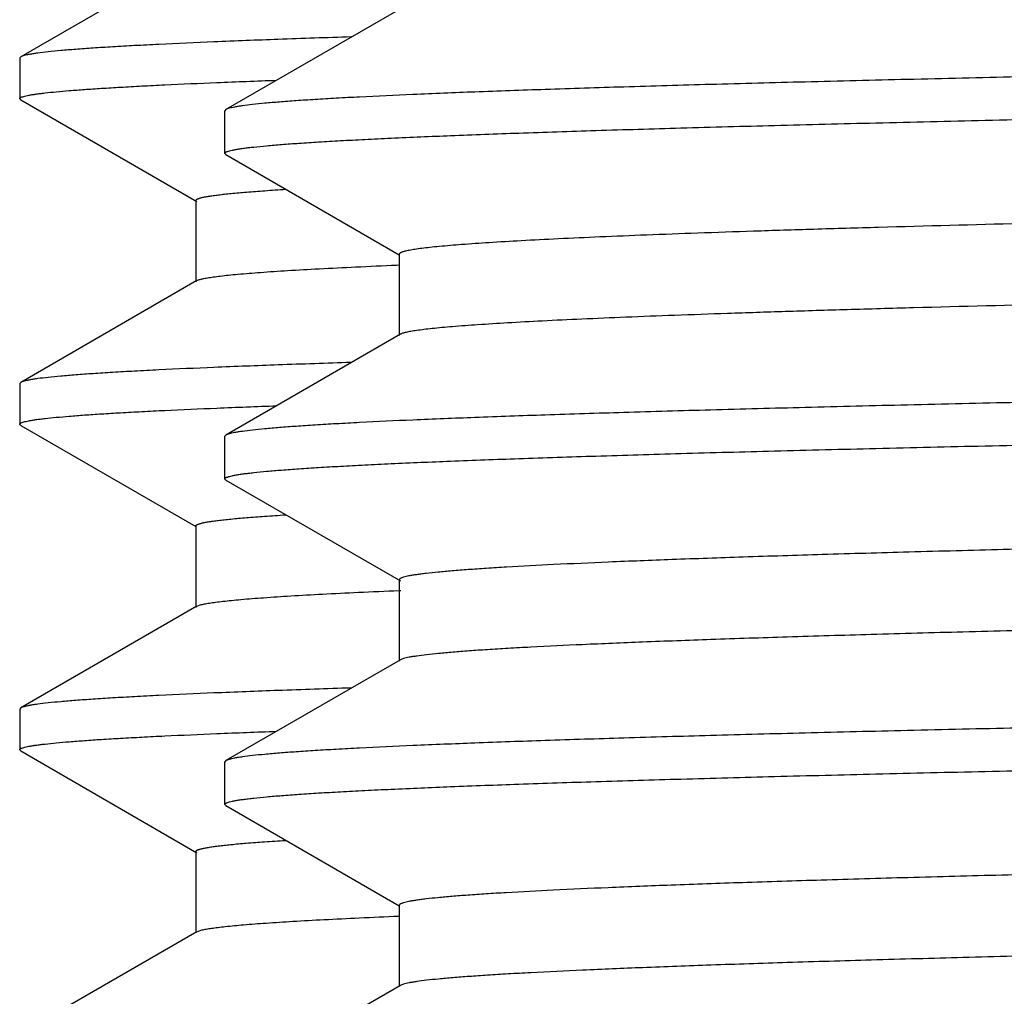
# Model space of a CAD drawing. Units: inches. Extents: x 0 to 11, y 0 to 8.5.
# Drawn here: x 3.1 to 3.2, y 5.4 to 5.5 of the extents above; entities that cross this region are included whole.
import ezdxf

# ---------------------------------------------------------------- set-up
doc = ezdxf.new("R2010")
doc.units = ezdxf.units.IN
doc.header["$LTSCALE"] = 0.605
doc.header["$MEASUREMENT"] = 0
doc.layers.get('0').update_dxf_attribs({"linetype": 'CONTINUOUS'})

msp = doc.modelspace()

# ---------------------------------------------------------------- linework, layer by layer
at = {"color": 7, "linetype": 'CONTINUOUS'}
for p, q in [((3.099165, 5.520137), (3.085632, 5.512321)), ((3.114795, 5.516017), (3.101386, 5.508273)), ((3.085632, 5.512321), (3.085556, 5.512234)), ((3.085556, 5.512234), (3.085556, 5.509107)), ((3.085632, 5.509019), (3.085556, 5.509107)), ((3.085632, 5.509019), (3.099165, 5.501204)), ((3.101386, 5.508273), (3.101306, 5.508181)), ((3.101306, 5.504909), (3.101306, 5.508181)), ((3.101386, 5.504817), (3.101306, 5.504909)), ((3.101386, 5.504817), (3.114711, 5.497122)), ((3.099086, 5.501295), (3.099086, 5.495045)), ((3.114711, 5.49717), (3.114711, 5.49092)), ((3.114507, 5.496329), (3.114701, 5.496337)), ((3.099165, 5.495137), (3.085632, 5.487321)), ((3.099165, 5.495137), (3.099351, 5.495213)), ((3.114795, 5.491017), (3.101386, 5.483273)), ((3.085632, 5.487321), (3.085556, 5.487234)), ((3.085556, 5.487234), (3.085556, 5.484107)), ((3.085632, 5.484019), (3.085556, 5.484107)), ((3.085632, 5.484019), (3.099086, 5.476249)), ((3.101386, 5.483273), (3.101306, 5.483181)), ((3.101306, 5.479909), (3.101306, 5.483181)), ((3.101386, 5.479817), (3.101306, 5.479909)), ((3.101386, 5.479817), (3.114795, 5.472073)), ((3.099086, 5.476295), (3.099086, 5.470045)), ((3.114711, 5.47217), (3.114711, 5.46592)), ((3.114711, 5.471336), (3.114826, 5.471341)), ((3.099165, 5.470137), (3.085632, 5.462321)), ((3.099165, 5.470137), (3.099446, 5.470241)), ((3.114795, 5.466017), (3.101386, 5.458273)), ((3.085632, 5.462321), (3.085556, 5.462234)), ((3.085556, 5.462234), (3.085556, 5.459107)), ((3.085632, 5.459019), (3.085556, 5.459107)), ((3.085632, 5.459019), (3.099165, 5.451204)), ((3.101386, 5.458273), (3.101306, 5.458181)), ((3.101306, 5.454909), (3.101306, 5.458181)), ((3.101386, 5.454817), (3.101306, 5.454909)), ((3.101386, 5.454817), (3.114711, 5.447122)), ((3.099086, 5.451295), (3.099086, 5.445045)), ((3.114711, 5.44717), (3.114711, 5.44092)), ((3.114671, 5.446336), (3.114746, 5.446337)), ((3.099165, 5.445137), (3.085632, 5.437321)), ((3.099165, 5.445137), (3.099556, 5.445268)), ((3.114795, 5.441017), (3.101386, 5.433273))]:
    msp.add_line(p, q, dxfattribs=at)
for points, knots in [([(3.111003, 5.513851), (3.109136, 5.51379), (3.105627, 5.513672), (3.100706, 5.513482), (3.097032, 5.513319), (3.094439, 5.513186), (3.092756, 5.513091), (3.091249, 5.512996), (3.089919, 5.512902), (3.088766, 5.512807), (3.087792, 5.512713), (3.087093, 5.512631), (3.086623, 5.512564), (3.086337, 5.512517), (3.086097, 5.512469), (3.085901, 5.512423), (3.08575, 5.512376), (3.085665, 5.512341), (3.085632, 5.512321)], [0, 0, 0, 0, 0.220227, 0.413929, 0.580677, 0.65382, 0.720086, 0.779443, 0.831861, 0.87731, 0.915772, 0.94724, 0.960354, 0.971724, 0.981356, 0.989259, 0.995457, 1, 1, 1, 1]), ([(3.398056, 5.514431), (3.388503, 5.514303), (3.369487, 5.514048), (3.341185, 5.513665), (3.313415, 5.513282), (3.286437, 5.512899), (3.260501, 5.512516), (3.235852, 5.512134), (3.212719, 5.511752), (3.191318, 5.51137), (3.174659, 5.511044), (3.162347, 5.510781), (3.153926, 5.510589), (3.146075, 5.510397), (3.138814, 5.510206), (3.132159, 5.510014), (3.126125, 5.509823), (3.120728, 5.509632), (3.115979, 5.509442), (3.112432, 5.509277), (3.109927, 5.509144), (3.1083, 5.509048), (3.106843, 5.508952), (3.105555, 5.508857), (3.104439, 5.508762), (3.103494, 5.508667), (3.102815, 5.508585), (3.102358, 5.508517), (3.102079, 5.508469), (3.101844, 5.508422), (3.101652, 5.508375), (3.101503, 5.508328), (3.101419, 5.508292), (3.101386, 5.508273)], [0, 0, 0, 0, 0.09657, 0.192236, 0.286106, 0.377302, 0.464972, 0.548295, 0.626495, 0.698839, 0.764653, 0.794916, 0.823321, 0.849801, 0.874295, 0.896746, 0.917101, 0.935313, 0.951339, 0.965144, 0.971203, 0.976695, 0.981618, 0.985968, 0.989743, 0.992942, 0.995565, 0.99666, 0.997612, 0.99842, 0.999085, 0.999611, 1, 1, 1, 1]), ([(3.101306, 5.504909), (3.101306, 5.504918), (3.10131, 5.504936), (3.101329, 5.504961), (3.101358, 5.504985), (3.101398, 5.505009), (3.101448, 5.505034), (3.101537, 5.505068), (3.101677, 5.50511), (3.101878, 5.505158), (3.102124, 5.505206), (3.102414, 5.505255), (3.102749, 5.505303), (3.103128, 5.505352), (3.103722, 5.50542), (3.104576, 5.505503), (3.105733, 5.5056), (3.107066, 5.505697), (3.108574, 5.505794), (3.110257, 5.505891), (3.112112, 5.505988), (3.11493, 5.506123), (3.118876, 5.50629), (3.124114, 5.506483), (3.130012, 5.506677), (3.136556, 5.506872), (3.143729, 5.507066), (3.151515, 5.50726), (3.159895, 5.507455), (3.168849, 5.50765), (3.178355, 5.507844), (3.192066, 5.508111), (3.210404, 5.508441), (3.233719, 5.508828), (3.258618, 5.509217), (3.284859, 5.509605), (3.31219, 5.509993), (3.340348, 5.510382), (3.369063, 5.510771), (3.38836, 5.511029), (3.398056, 5.511159)], [0, 0, 0, 0, 0.000084, 0.000184, 0.000309, 0.000464, 0.000653, 0.000875, 0.001427, 0.002124, 0.002967, 0.003958, 0.005097, 0.006385, 0.007821, 0.011138, 0.015049, 0.019551, 0.024642, 0.030319, 0.036579, 0.043419, 0.058821, 0.076488, 0.096378, 0.118444, 0.142632, 0.168885, 0.197139, 0.227326, 0.259374, 0.293206, 0.365891, 0.444682, 0.528819, 0.617493, 0.709849, 0.805, 0.902028, 1, 1, 1, 1]), ([(3.085556, 5.509107), (3.085556, 5.509114), (3.08556, 5.509131), (3.085576, 5.509154), (3.085601, 5.509176), (3.085652, 5.509208), (3.085742, 5.509246), (3.085879, 5.50929), (3.086054, 5.509333), (3.086269, 5.509377), (3.086522, 5.509421), (3.086813, 5.509465), (3.087144, 5.509509), (3.087662, 5.509571), (3.088406, 5.509647), (3.089414, 5.509735), (3.090577, 5.509823), (3.091893, 5.509911), (3.093361, 5.509999), (3.094981, 5.510088), (3.097442, 5.510211), (3.100891, 5.510362), (3.103751, 5.510472), (3.105279, 5.510528)], [0, 0, 0, 0, 0.001146, 0.002485, 0.004146, 0.006195, 0.011586, 0.018808, 0.027916, 0.038935, 0.051877, 0.06675, 0.083558, 0.102302, 0.145601, 0.196645, 0.255422, 0.321904, 0.396059, 0.477856, 0.567261, 0.768708, 1, 1, 1, 1]), ([(3.598411, 5.506545), (3.587889, 5.506336), (3.565627, 5.505928), (3.53066, 5.50535), (3.492823, 5.504772), (3.452935, 5.504193), (3.411859, 5.503613), (3.370483, 5.503034), (3.336222, 5.502547), (3.309336, 5.502154), (3.28982, 5.501862), (3.270891, 5.50157), (3.25265, 5.501278), (3.235198, 5.500986), (3.218628, 5.500695), (3.203031, 5.500403), (3.18849, 5.500112), (3.175085, 5.499821), (3.162888, 5.49953), (3.15351, 5.499281), (3.146661, 5.49908), (3.14203, 5.498934), (3.137747, 5.498788), (3.133816, 5.498642), (3.130243, 5.498496), (3.127034, 5.498351), (3.124191, 5.498206), (3.12172, 5.498061), (3.119623, 5.497917), (3.118111, 5.497791), (3.117091, 5.497688), (3.116468, 5.497615), (3.115941, 5.497543), (3.115561, 5.49748), (3.115306, 5.497429), (3.11515, 5.497393), (3.115018, 5.497356), (3.114909, 5.497321), (3.114825, 5.497285), (3.114769, 5.497253), (3.114738, 5.497226), (3.114719, 5.497204), (3.114711, 5.497183), (3.114711, 5.49717)], [0, 0, 0, 0, 0.065246, 0.138041, 0.216811, 0.299851, 0.385363, 0.471497, 0.556388, 0.597792, 0.638201, 0.677395, 0.715163, 0.751299, 0.785609, 0.817906, 0.848016, 0.875775, 0.901033, 0.923653, 0.933936, 0.943514, 0.952375, 0.960508, 0.9679, 0.974543, 0.980428, 0.985546, 0.989892, 0.993459, 0.99495, 0.996246, 0.997346, 0.99825, 0.99863, 0.998961, 0.999244, 0.999479, 0.999669, 0.999814, 0.999871, 0.99992, 1, 1, 1, 1]), ([(3.099086, 5.501295), (3.099086, 5.501304), (3.099092, 5.501325), (3.099114, 5.501352), (3.099149, 5.501379), (3.099197, 5.501405), (3.099259, 5.501431), (3.099333, 5.501458), (3.099422, 5.501484), (3.099565, 5.501522), (3.09978, 5.501568), (3.100077, 5.501621), (3.100429, 5.501674), (3.100835, 5.501727), (3.101294, 5.50178), (3.102013, 5.501855), (3.103047, 5.501947), (3.104447, 5.502052), (3.105453, 5.502119), (3.105991, 5.502152)], [0, 0, 0, 0, 0.00394, 0.008734, 0.014892, 0.022658, 0.032153, 0.043441, 0.056562, 0.071537, 0.10711, 0.15024, 0.200965, 0.259306, 0.325274, 0.398869, 0.568901, 0.769314, 1, 1, 1, 1]), ([(3.598411, 5.500295), (3.588004, 5.500088), (3.565995, 5.499684), (3.531434, 5.499113), (3.494044, 5.49854), (3.45462, 5.497967), (3.413996, 5.497393), (3.373034, 5.496819), (3.332602, 5.496246), (3.299631, 5.495762), (3.27416, 5.495371), (3.255977, 5.495082), (3.238548, 5.494793), (3.221965, 5.494505), (3.206317, 5.494216), (3.191687, 5.493928), (3.178152, 5.493639), (3.165784, 5.493351), (3.156238, 5.493105), (3.149233, 5.492906), (3.14447, 5.492762), (3.140044, 5.492617), (3.135961, 5.492473), (3.132225, 5.492329), (3.128842, 5.492185), (3.125816, 5.492041), (3.123152, 5.491897), (3.120852, 5.491754), (3.119166, 5.49163), (3.118002, 5.491529), (3.117267, 5.491457), (3.116626, 5.491385), (3.116078, 5.491313), (3.115624, 5.491242), (3.115304, 5.49118), (3.115096, 5.491129), (3.114974, 5.491093), (3.114875, 5.491057), (3.114819, 5.491031), (3.114795, 5.491017)], [0, 0, 0, 0, 0.064549, 0.13651, 0.214358, 0.296442, 0.381023, 0.466308, 0.550488, 0.631779, 0.6708, 0.708458, 0.744555, 0.7789, 0.811309, 0.841611, 0.869645, 0.895263, 0.918328, 0.928865, 0.93872, 0.947878, 0.956328, 0.96406, 0.971062, 0.977327, 0.982844, 0.987609, 0.991614, 0.993331, 0.994856, 0.99619, 0.997331, 0.998282, 0.999042, 0.999351, 0.999613, 0.999829, 1, 1, 1, 1]), ([(3.099351, 5.495213), (3.099438, 5.49524), (3.099645, 5.495292), (3.100004, 5.49536), (3.100454, 5.495428), (3.100996, 5.495497), (3.101628, 5.495566), (3.102653, 5.495664), (3.104161, 5.495784), (3.106242, 5.495921), (3.108681, 5.496059), (3.111475, 5.496197), (3.113457, 5.496285), (3.114507, 5.496329)], [0, 0, 0, 0, 0.018105, 0.042091, 0.072009, 0.107883, 0.149722, 0.197521, 0.310954, 0.448081, 0.608768, 0.792813, 1, 1, 1, 1]), ([(3.398056, 5.489431), (3.388503, 5.489303), (3.369487, 5.489048), (3.341185, 5.488665), (3.313415, 5.488282), (3.286437, 5.487899), (3.260501, 5.487516), (3.235852, 5.487134), (3.212719, 5.486752), (3.191318, 5.48637), (3.174659, 5.486044), (3.162347, 5.485781), (3.153926, 5.485589), (3.146075, 5.485397), (3.138814, 5.485206), (3.132159, 5.485014), (3.126125, 5.484823), (3.120728, 5.484632), (3.115979, 5.484442), (3.112432, 5.484277), (3.109927, 5.484144), (3.1083, 5.484048), (3.106843, 5.483952), (3.105555, 5.483857), (3.104439, 5.483762), (3.103494, 5.483667), (3.102815, 5.483585), (3.102358, 5.483517), (3.102079, 5.483469), (3.101844, 5.483422), (3.101652, 5.483375), (3.101503, 5.483328), (3.101419, 5.483292), (3.101386, 5.483273)], [0, 0, 0, 0, 0.09657, 0.192236, 0.286106, 0.377302, 0.464972, 0.548295, 0.626495, 0.698839, 0.764653, 0.794916, 0.823321, 0.849801, 0.874295, 0.896746, 0.917101, 0.935313, 0.951339, 0.965144, 0.971203, 0.976695, 0.981618, 0.985968, 0.989743, 0.992942, 0.995565, 0.99666, 0.997612, 0.99842, 0.999085, 0.999611, 1, 1, 1, 1]), ([(3.111003, 5.488851), (3.109136, 5.48879), (3.105627, 5.488672), (3.100706, 5.488482), (3.097032, 5.488319), (3.094439, 5.488186), (3.092756, 5.488091), (3.091249, 5.487996), (3.089919, 5.487902), (3.088766, 5.487807), (3.087792, 5.487713), (3.087093, 5.487631), (3.086623, 5.487564), (3.086337, 5.487517), (3.086097, 5.487469), (3.085901, 5.487423), (3.08575, 5.487376), (3.085665, 5.487341), (3.085632, 5.487321)], [0, 0, 0, 0, 0.220227, 0.413929, 0.580677, 0.65382, 0.720086, 0.779443, 0.831861, 0.87731, 0.915772, 0.94724, 0.960354, 0.971724, 0.981356, 0.989259, 0.995457, 1, 1, 1, 1]), ([(3.101306, 5.479909), (3.101306, 5.479918), (3.10131, 5.479936), (3.101329, 5.479961), (3.101358, 5.479985), (3.101398, 5.480009), (3.101448, 5.480034), (3.101537, 5.480068), (3.101677, 5.48011), (3.101878, 5.480158), (3.102124, 5.480206), (3.102414, 5.480255), (3.102749, 5.480303), (3.103128, 5.480352), (3.103722, 5.48042), (3.104576, 5.480503), (3.105733, 5.4806), (3.107066, 5.480697), (3.108574, 5.480794), (3.110257, 5.480891), (3.112112, 5.480988), (3.11493, 5.481123), (3.118876, 5.48129), (3.124114, 5.481483), (3.130012, 5.481677), (3.136556, 5.481872), (3.143729, 5.482066), (3.151515, 5.48226), (3.159895, 5.482455), (3.168849, 5.48265), (3.178355, 5.482844), (3.192066, 5.483111), (3.210404, 5.483441), (3.233719, 5.483828), (3.258618, 5.484217), (3.284859, 5.484605), (3.31219, 5.484993), (3.340348, 5.485382), (3.369063, 5.485771), (3.38836, 5.486029), (3.398056, 5.486159)], [0, 0, 0, 0, 0.000084, 0.000184, 0.000309, 0.000464, 0.000653, 0.000875, 0.001427, 0.002124, 0.002967, 0.003958, 0.005097, 0.006385, 0.007821, 0.011138, 0.015049, 0.019551, 0.024642, 0.030319, 0.036579, 0.043419, 0.058821, 0.076488, 0.096378, 0.118444, 0.142632, 0.168885, 0.197139, 0.227326, 0.259374, 0.293206, 0.365891, 0.444682, 0.528819, 0.617493, 0.709849, 0.805, 0.902028, 1, 1, 1, 1]), ([(3.085556, 5.484107), (3.085556, 5.484114), (3.08556, 5.484131), (3.085576, 5.484154), (3.085601, 5.484176), (3.085652, 5.484208), (3.085742, 5.484246), (3.085879, 5.48429), (3.086054, 5.484333), (3.086269, 5.484377), (3.086522, 5.484421), (3.086813, 5.484465), (3.087144, 5.484509), (3.087662, 5.484571), (3.088406, 5.484647), (3.089414, 5.484735), (3.090577, 5.484823), (3.091893, 5.484911), (3.093361, 5.484999), (3.094981, 5.485088), (3.097442, 5.485211), (3.100891, 5.485362), (3.103751, 5.485472), (3.105279, 5.485528)], [0, 0, 0, 0, 0.001146, 0.002485, 0.004146, 0.006195, 0.011586, 0.018808, 0.027916, 0.038935, 0.051877, 0.06675, 0.083558, 0.102302, 0.145601, 0.196645, 0.255422, 0.321904, 0.396059, 0.477856, 0.567261, 0.768708, 1, 1, 1, 1]), ([(3.681094, 5.484485), (3.681035, 5.484467), (3.680901, 5.484432), (3.680579, 5.484363), (3.680073, 5.484281), (3.679341, 5.484187), (3.678445, 5.484092), (3.677385, 5.483997), (3.676162, 5.483902), (3.674776, 5.483806), (3.672606, 5.483672), (3.669493, 5.483507), (3.665284, 5.483317), (3.66045, 5.483127), (3.655002, 5.482936), (3.648954, 5.482744), (3.642319, 5.482553), (3.635113, 5.482361), (3.624412, 5.482097), (3.609746, 5.48177), (3.590697, 5.481389), (3.569847, 5.481007), (3.547392, 5.480625), (3.523541, 5.480243), (3.498516, 5.47986), (3.472553, 5.479477), (3.445893, 5.479094), (3.418786, 5.478711), (3.391485, 5.478328), (3.364246, 5.477945), (3.337323, 5.477562), (3.310967, 5.477179), (3.285426, 5.476796), (3.260937, 5.476414), (3.23773, 5.476031), (3.216022, 5.475649), (3.198962, 5.475324), (3.186214, 5.475062), (3.177381, 5.47487), (3.169064, 5.474678), (3.161283, 5.474486), (3.154056, 5.474295), (3.147399, 5.474103), (3.141328, 5.473912), (3.135857, 5.473721), (3.130999, 5.47353), (3.126766, 5.47334), (3.123634, 5.473175), (3.121447, 5.473041), (3.120049, 5.472946), (3.118814, 5.47285), (3.117741, 5.472755), (3.11695, 5.472673), (3.1164, 5.472606), (3.116048, 5.472558), (3.115738, 5.47251), (3.115469, 5.472463), (3.115241, 5.472415), (3.115054, 5.472368), (3.114908, 5.472321), (3.114813, 5.47228), (3.114759, 5.472245), (3.114732, 5.472221), (3.114715, 5.472196), (3.114711, 5.472178), (3.114711, 5.47217)], [0, 0, 0, 0, 0.000329, 0.000729, 0.001743, 0.003045, 0.004635, 0.006513, 0.008679, 0.011131, 0.013867, 0.020189, 0.027631, 0.036175, 0.045802, 0.056489, 0.068212, 0.080944, 0.094654, 0.12488, 0.158608, 0.195523, 0.23528, 0.277508, 0.321813, 0.36778, 0.414979, 0.462969, 0.511303, 0.559528, 0.607194, 0.653855, 0.699074, 0.742431, 0.783518, 0.821953, 0.857376, 0.873854, 0.889457, 0.904149, 0.917895, 0.930664, 0.942426, 0.953153, 0.962821, 0.971407, 0.97889, 0.985255, 0.988013, 0.990487, 0.992674, 0.994574, 0.996186, 0.996884, 0.99751, 0.998064, 0.998546, 0.998957, 0.999296, 0.999566, 0.999767, 0.999844, 0.999906, 0.999957, 1, 1, 1, 1]), ([(3.681401, 5.47842), (3.681401, 5.478412), (3.681397, 5.478394), (3.681379, 5.478369), (3.681352, 5.478345), (3.681315, 5.478321), (3.681267, 5.478297), (3.681183, 5.478263), (3.681052, 5.478221), (3.680863, 5.478173), (3.680632, 5.478126), (3.680359, 5.478078), (3.680044, 5.47803), (3.679687, 5.477981), (3.679129, 5.477914), (3.678327, 5.477831), (3.677239, 5.477735), (3.675986, 5.477639), (3.674568, 5.477543), (3.672985, 5.477446), (3.67124, 5.47735), (3.668591, 5.477216), (3.66488, 5.47705), (3.659954, 5.476858), (3.654407, 5.476666), (3.648252, 5.476473), (3.641503, 5.47628), (3.634177, 5.476087), (3.626291, 5.475894), (3.617864, 5.475701), (3.608915, 5.475508), (3.596003, 5.475244), (3.578729, 5.474916), (3.556757, 5.474531), (3.533279, 5.474146), (3.50852, 5.473761), (3.482713, 5.473375), (3.456103, 5.47299), (3.428943, 5.472604), (3.40149, 5.472218), (3.374004, 5.471832), (3.346747, 5.471447), (3.319976, 5.471061), (3.293945, 5.470676), (3.268902, 5.47029), (3.245083, 5.469905), (3.222715, 5.46952), (3.202009, 5.469136), (3.185884, 5.468807), (3.173961, 5.468542), (3.165803, 5.468349), (3.158195, 5.468156), (3.151156, 5.467963), (3.144703, 5.46777), (3.13885, 5.467578), (3.133613, 5.467386), (3.129002, 5.467194), (3.125558, 5.467028), (3.123124, 5.466894), (3.121542, 5.466797), (3.120124, 5.466701), (3.118871, 5.466605), (3.117784, 5.466509), (3.116862, 5.466414), (3.116199, 5.466331), (3.115752, 5.466262), (3.115479, 5.466214), (3.115248, 5.466167), (3.115059, 5.466119), (3.114911, 5.466072), (3.114828, 5.466036), (3.114795, 5.466017)], [0, 0, 0, 0, 0.000044, 0.000095, 0.000158, 0.000235, 0.000329, 0.00044, 0.000713, 0.001057, 0.001473, 0.001962, 0.002523, 0.003158, 0.003865, 0.0055, 0.007426, 0.009644, 0.012151, 0.014948, 0.018031, 0.0214, 0.028986, 0.037689, 0.047488, 0.058359, 0.070278, 0.083215, 0.097141, 0.112023, 0.127824, 0.144509, 0.180366, 0.219254, 0.260804, 0.304623, 0.350296, 0.397388, 0.445455, 0.49404, 0.542682, 0.590921, 0.6383, 0.684368, 0.728689, 0.770844, 0.810432, 0.847078, 0.880436, 0.895781, 0.910189, 0.923624, 0.936055, 0.947452, 0.95779, 0.967042, 0.975188, 0.982209, 0.985292, 0.988088, 0.990595, 0.992812, 0.994738, 0.996372, 0.997714, 0.998275, 0.998763, 0.999179, 0.999523, 0.999796, 1, 1, 1, 1]), ([(3.099086, 5.476295), (3.099086, 5.476304), (3.099092, 5.476325), (3.099114, 5.476352), (3.099149, 5.476379), (3.099197, 5.476405), (3.099258, 5.476431), (3.099333, 5.476458), (3.09942, 5.476484), (3.099564, 5.476522), (3.099777, 5.476568), (3.100074, 5.47662), (3.100425, 5.476673), (3.100829, 5.476726), (3.101287, 5.476779), (3.102004, 5.476854), (3.103034, 5.476945), (3.10443, 5.477051), (3.105431, 5.477117), (3.105968, 5.477151)], [0, 0, 0, 0, 0.003947, 0.008747, 0.014908, 0.022676, 0.03217, 0.043458, 0.056576, 0.071549, 0.107118, 0.150247, 0.200978, 0.259327, 0.325297, 0.398887, 0.568901, 0.769304, 1, 1, 1, 1]), ([(3.099446, 5.470241), (3.099544, 5.470267), (3.099771, 5.470317), (3.100156, 5.470384), (3.10063, 5.470452), (3.101192, 5.470519), (3.101841, 5.470587), (3.102882, 5.470683), (3.104402, 5.470801), (3.106487, 5.470936), (3.108917, 5.471071), (3.111689, 5.471207), (3.113651, 5.471293), (3.114689, 5.471336)], [0, 0, 0, 0, 0.019914, 0.045492, 0.076774, 0.113769, 0.156478, 0.204896, 0.318824, 0.455467, 0.614666, 0.796241, 1, 1, 1, 1]), ([(3.398056, 5.464431), (3.388503, 5.464303), (3.369487, 5.464048), (3.341185, 5.463665), (3.313415, 5.463282), (3.286437, 5.462899), (3.260501, 5.462516), (3.235852, 5.462134), (3.212719, 5.461752), (3.191318, 5.46137), (3.174659, 5.461044), (3.162347, 5.460781), (3.153926, 5.460589), (3.146075, 5.460397), (3.138814, 5.460206), (3.132159, 5.460014), (3.126125, 5.459823), (3.120728, 5.459632), (3.115979, 5.459442), (3.112432, 5.459277), (3.109927, 5.459144), (3.1083, 5.459048), (3.106843, 5.458952), (3.105555, 5.458857), (3.104439, 5.458762), (3.103494, 5.458667), (3.102815, 5.458585), (3.102358, 5.458517), (3.102079, 5.458469), (3.101844, 5.458422), (3.101652, 5.458375), (3.101503, 5.458328), (3.101419, 5.458292), (3.101386, 5.458273)], [0, 0, 0, 0, 0.09657, 0.192236, 0.286106, 0.377302, 0.464972, 0.548295, 0.626495, 0.698839, 0.764653, 0.794916, 0.823321, 0.849801, 0.874295, 0.896746, 0.917101, 0.935313, 0.951339, 0.965144, 0.971203, 0.976695, 0.981618, 0.985968, 0.989743, 0.992942, 0.995565, 0.99666, 0.997612, 0.99842, 0.999085, 0.999611, 1, 1, 1, 1]), ([(3.111003, 5.463851), (3.109136, 5.46379), (3.105627, 5.463672), (3.100706, 5.463482), (3.097032, 5.463319), (3.094439, 5.463186), (3.092756, 5.463091), (3.091249, 5.462996), (3.089919, 5.462902), (3.088766, 5.462807), (3.087792, 5.462713), (3.087093, 5.462631), (3.086623, 5.462564), (3.086337, 5.462517), (3.086097, 5.462469), (3.085901, 5.462423), (3.08575, 5.462376), (3.085665, 5.462341), (3.085632, 5.462321)], [0, 0, 0, 0, 0.220227, 0.413929, 0.580677, 0.65382, 0.720086, 0.779443, 0.831861, 0.87731, 0.915772, 0.94724, 0.960354, 0.971724, 0.981356, 0.989259, 0.995457, 1, 1, 1, 1]), ([(3.101306, 5.454909), (3.101306, 5.454918), (3.10131, 5.454936), (3.101329, 5.454961), (3.101358, 5.454985), (3.101398, 5.455009), (3.101448, 5.455034), (3.101537, 5.455068), (3.101677, 5.45511), (3.101878, 5.455158), (3.102124, 5.455206), (3.102414, 5.455255), (3.102749, 5.455303), (3.103128, 5.455352), (3.103722, 5.45542), (3.104576, 5.455503), (3.105733, 5.4556), (3.107066, 5.455697), (3.108574, 5.455794), (3.110257, 5.455891), (3.112112, 5.455988), (3.11493, 5.456123), (3.118876, 5.45629), (3.124114, 5.456483), (3.130012, 5.456677), (3.136556, 5.456871), (3.143729, 5.457066), (3.151515, 5.45726), (3.159895, 5.457455), (3.168849, 5.45765), (3.178355, 5.457844), (3.192066, 5.458111), (3.210404, 5.458441), (3.233719, 5.458828), (3.258618, 5.459217), (3.284859, 5.459605), (3.31219, 5.459993), (3.340348, 5.460382), (3.369063, 5.460771), (3.38836, 5.461029), (3.398056, 5.461159)], [0, 0, 0, 0, 0.000084, 0.000184, 0.000309, 0.000464, 0.000653, 0.000875, 0.001427, 0.002124, 0.002967, 0.003958, 0.005097, 0.006385, 0.007821, 0.011138, 0.015049, 0.019551, 0.024642, 0.030319, 0.036579, 0.043419, 0.058821, 0.076488, 0.096378, 0.118444, 0.142632, 0.168885, 0.197139, 0.227326, 0.259374, 0.293206, 0.365891, 0.444682, 0.528819, 0.617493, 0.709849, 0.805, 0.902028, 1, 1, 1, 1]), ([(3.085556, 5.459107), (3.085556, 5.459114), (3.08556, 5.459131), (3.085576, 5.459154), (3.085601, 5.459176), (3.085652, 5.459208), (3.085742, 5.459246), (3.085879, 5.45929), (3.086054, 5.459333), (3.086269, 5.459377), (3.086522, 5.459421), (3.086813, 5.459465), (3.087144, 5.459509), (3.087662, 5.459571), (3.088406, 5.459647), (3.089414, 5.459735), (3.090577, 5.459823), (3.091893, 5.459911), (3.093361, 5.459999), (3.094981, 5.460088), (3.097442, 5.460211), (3.100891, 5.460362), (3.103751, 5.460472), (3.105279, 5.460528)], [0, 0, 0, 0, 0.001146, 0.002485, 0.004146, 0.006195, 0.011586, 0.018808, 0.027916, 0.038935, 0.051877, 0.06675, 0.083558, 0.102302, 0.145601, 0.196645, 0.255422, 0.321904, 0.396059, 0.477856, 0.567261, 0.768708, 1, 1, 1, 1]), ([(3.68104, 5.459469), (3.680976, 5.459451), (3.680834, 5.459417), (3.680495, 5.459348), (3.679967, 5.459266), (3.67921, 5.459172), (3.678289, 5.459077), (3.677204, 5.458982), (3.675434, 5.458847), (3.672818, 5.458682), (3.6692, 5.458493), (3.664949, 5.458303), (3.660076, 5.458113), (3.654592, 5.457922), (3.648509, 5.457731), (3.641842, 5.45754), (3.634607, 5.457348), (3.623873, 5.457084), (3.609172, 5.456758), (3.590088, 5.456377), (3.569214, 5.455996), (3.546744, 5.455614), (3.522887, 5.455232), (3.497867, 5.45485), (3.471916, 5.454468), (3.445277, 5.454085), (3.418197, 5.453703), (3.390929, 5.45332), (3.363728, 5.452938), (3.336847, 5.452555), (3.310537, 5.452173), (3.285042, 5.45179), (3.260602, 5.451408), (3.237443, 5.451026), (3.215781, 5.450645), (3.198759, 5.45032), (3.18604, 5.450058), (3.177228, 5.449866), (3.168931, 5.449675), (3.161168, 5.449483), (3.153958, 5.449292), (3.147317, 5.449101), (3.141261, 5.44891), (3.135804, 5.448719), (3.130958, 5.448528), (3.126736, 5.448338), (3.123611, 5.448174), (3.12143, 5.44804), (3.120036, 5.447945), (3.118803, 5.447849), (3.117734, 5.447754), (3.116945, 5.447672), (3.116396, 5.447605), (3.116045, 5.447557), (3.115736, 5.44751), (3.115467, 5.447462), (3.11524, 5.447415), (3.115053, 5.447368), (3.114908, 5.447321), (3.114813, 5.447279), (3.114759, 5.447245), (3.114732, 5.447221), (3.114715, 5.447196), (3.114711, 5.447178), (3.114711, 5.44717)], [0, 0, 0, 0, 0.000351, 0.000774, 0.001833, 0.003179, 0.004813, 0.006735, 0.008942, 0.014212, 0.020612, 0.028127, 0.036741, 0.046434, 0.057182, 0.068963, 0.081747, 0.095505, 0.125813, 0.159606, 0.196568, 0.236354, 0.278595, 0.322896, 0.368845, 0.416012, 0.463959, 0.512239, 0.560401, 0.607996, 0.654581, 0.699721, 0.742996, 0.784003, 0.822359, 0.857706, 0.874147, 0.889716, 0.904374, 0.91809, 0.930829, 0.942564, 0.953266, 0.96291, 0.971475, 0.978941, 0.98529, 0.988042, 0.990509, 0.992691, 0.994587, 0.996195, 0.996891, 0.997516, 0.998068, 0.998549, 0.998959, 0.999298, 0.999566, 0.999767, 0.999844, 0.999906, 0.999957, 1, 1, 1, 1]), ([(3.681401, 5.45342), (3.681401, 5.453412), (3.681397, 5.453394), (3.681379, 5.453369), (3.681352, 5.453345), (3.681315, 5.453321), (3.681267, 5.453297), (3.681183, 5.453263), (3.681052, 5.453221), (3.680863, 5.453173), (3.680632, 5.453126), (3.680359, 5.453078), (3.680044, 5.45303), (3.679687, 5.452981), (3.679129, 5.452914), (3.678327, 5.452831), (3.677239, 5.452735), (3.675986, 5.452639), (3.674568, 5.452543), (3.672985, 5.452446), (3.67124, 5.45235), (3.668591, 5.452216), (3.66488, 5.45205), (3.659954, 5.451858), (3.654407, 5.451666), (3.648252, 5.451473), (3.641503, 5.45128), (3.634177, 5.451087), (3.626291, 5.450894), (3.617864, 5.450701), (3.608915, 5.450508), (3.596003, 5.450244), (3.578729, 5.449916), (3.556757, 5.449531), (3.533279, 5.449146), (3.50852, 5.448761), (3.482713, 5.448375), (3.456103, 5.44799), (3.428943, 5.447604), (3.40149, 5.447218), (3.374004, 5.446832), (3.346747, 5.446447), (3.319976, 5.446061), (3.293945, 5.445675), (3.268902, 5.44529), (3.245083, 5.444905), (3.222715, 5.44452), (3.202009, 5.444136), (3.185884, 5.443807), (3.173961, 5.443542), (3.165803, 5.443349), (3.158195, 5.443156), (3.151156, 5.442963), (3.144703, 5.44277), (3.13885, 5.442578), (3.133613, 5.442386), (3.129002, 5.442194), (3.125558, 5.442028), (3.123124, 5.441894), (3.121542, 5.441797), (3.120124, 5.441701), (3.118871, 5.441605), (3.117784, 5.441509), (3.116862, 5.441414), (3.116199, 5.441331), (3.115752, 5.441262), (3.115479, 5.441214), (3.115248, 5.441167), (3.115059, 5.441119), (3.114911, 5.441072), (3.114828, 5.441036), (3.114795, 5.441017)], [0, 0, 0, 0, 0.000044, 0.000095, 0.000158, 0.000235, 0.000329, 0.00044, 0.000713, 0.001057, 0.001473, 0.001962, 0.002523, 0.003158, 0.003865, 0.0055, 0.007426, 0.009644, 0.012151, 0.014948, 0.018031, 0.0214, 0.028986, 0.037689, 0.047488, 0.058359, 0.070278, 0.083215, 0.097141, 0.112023, 0.127824, 0.144509, 0.180366, 0.219254, 0.260804, 0.304623, 0.350296, 0.397388, 0.445455, 0.49404, 0.542682, 0.590921, 0.6383, 0.684368, 0.728689, 0.770844, 0.810432, 0.847078, 0.880436, 0.895781, 0.910189, 0.923624, 0.936055, 0.947452, 0.95779, 0.967042, 0.975188, 0.982209, 0.985292, 0.988088, 0.990595, 0.992812, 0.994738, 0.996372, 0.997714, 0.998275, 0.998763, 0.999179, 0.999523, 0.999796, 1, 1, 1, 1]), ([(3.099086, 5.451295), (3.099086, 5.451304), (3.099092, 5.451325), (3.099114, 5.451352), (3.099149, 5.451378), (3.099197, 5.451405), (3.099258, 5.451431), (3.099332, 5.451458), (3.09942, 5.451484), (3.099563, 5.451522), (3.099776, 5.451567), (3.100073, 5.45162), (3.100423, 5.451673), (3.100827, 5.451726), (3.101284, 5.451779), (3.102, 5.451854), (3.103029, 5.451945), (3.104423, 5.452051), (3.105424, 5.452117), (3.105959, 5.45215)], [0, 0, 0, 0, 0.003948, 0.008748, 0.014908, 0.022674, 0.032167, 0.043453, 0.05657, 0.071545, 0.107121, 0.150259, 0.200993, 0.259338, 0.325301, 0.398883, 0.568892, 0.769309, 1, 1, 1, 1]), ([(3.099556, 5.445268), (3.099663, 5.445294), (3.099905, 5.445342), (3.100312, 5.445408), (3.100803, 5.445474), (3.101623, 5.445568), (3.102857, 5.445682), (3.104586, 5.445813), (3.106646, 5.445945), (3.109032, 5.446077), (3.111744, 5.44621), (3.11366, 5.446293), (3.114671, 5.446336)], [0, 0, 0, 0, 0.021747, 0.048931, 0.081572, 0.119679, 0.212284, 0.326712, 0.462849, 0.620553, 0.79967, 1, 1, 1, 1])]:
    msp.add_open_spline(points, degree=3, knots=knots, dxfattribs=at)

doc.saveas('drawing.dxf')
